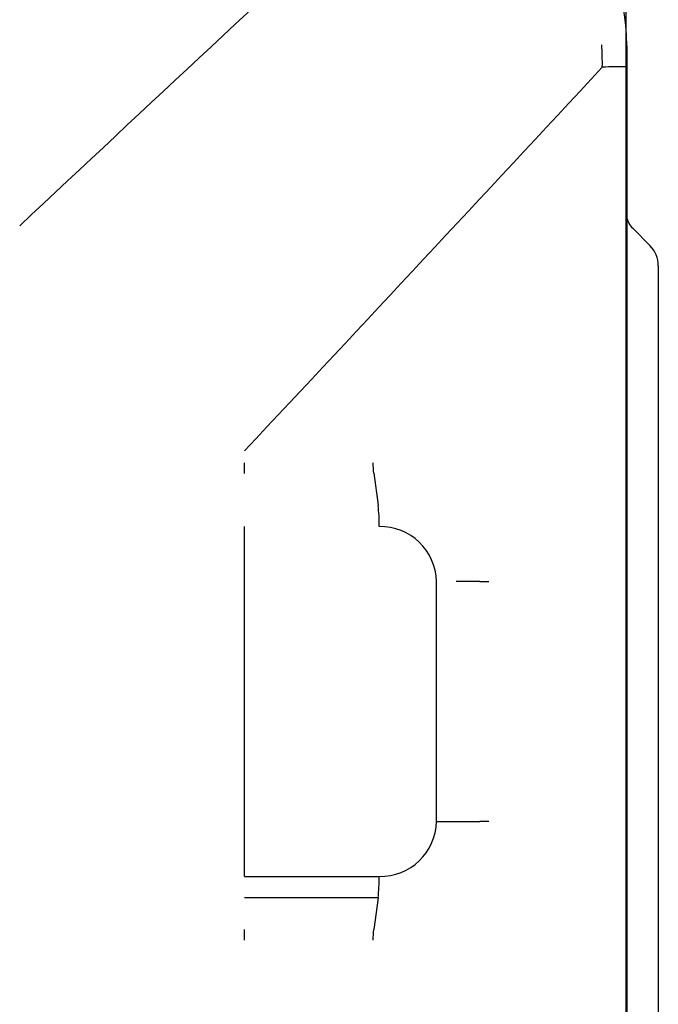
# Model space of a CAD drawing. Units: millimetres. Extents: x -1833 to 5691, y -4244 to 1153.
# Drawn here: x 2150 to 2235, y -2074 to -1942 of the extents above; entities that cross this region are included whole.
import ezdxf

# ---------------------------------------------------------------- set-up
doc = ezdxf.new("R2010")
doc.units = ezdxf.units.MM
doc.layers.add('DV3_Default', color=7, linetype='Continuous')

msp = doc.modelspace()

# ---------------------------------------------------------------- linework, layer by layer
at = {"layer": 'DV3_Default', "color": 7, "linetype": 'Continuous'}
for p, q in [((2231.196, -2327.686), (2231.196, -1618.887)), ((2231.196, -1944.686), (2231.196, -1948.514)), ((2231.307, -1945.886), (2231.307, -1948.692)), ((2231.307, -1948.692), (2231.307, -2082.286)), ((2234.383, -1972.522), (2232.075, -1970.213)), ((2235.496, -1975.209), (2235.496, -2003.966)), ((2180.307, -2002.892), (2180.307, -2001.478)), ((2197.53, -2002.875), (2198.11, -2007.136)), ((2235.496, -2003.966), (2235.496, -2164.965)), ((2180.307, -2056.609), (2180.307, -2009.963)), ((2205.914, -2049.29), (2205.914, -2017.281)), ((2180.308, -2056.609), (2198.262, -2056.609)), ((2198.109, -2059.437), (2197.531, -2063.689)), ((2180.307, -2065.094), (2180.307, -2063.68))]:
    msp.add_line(p, q, dxfattribs=at)
for centre, radius, start, end in [((2204.307, -1945.886), 27, 0, 90), ((13049.28, -13601.934), 15940.268, 132.8851293, 133.1364664), ((2191.868, -1948.291), 36.161, 359.29959, 4.00745), ((-10537.121, 9911.558), 17424.565, 316.8743457, 317.1043726), ((2230.94, -2050.576), 101.884, 89.79357, 91.63912), ((2234.196, -1968.092), 3, 190.77501, 225), ((2231.696, -1975.209), 3.8, 0, 45), ((2205.605, -2001.612), 8.185, 178.93216, 188.87264), ((2178.252, -2009.696), 20.021, 359.23669, 7.35102), ((2198.401, -2017.479), 7.517, 1.51054, 90.99699), ((2210.196, -2857.32), 840.034, 89.897277, 90.113751), ((2212.634, -1851.731), 165.56, 269.67753, 270.09129), ((2198.411, -2049.104), 7.507, 268.86345, 358.58222), ((2209.093, 693.384), 2742.67, 269.988208, 270.054413), ((2177.475, -2056.904), 20.789, 353.00141, 0.81364), ((2205.655, -2064.948), 8.233, 171.20397, 181.08998)]:
    msp.add_arc(centre, radius, start, end, dxfattribs=at)
msp.add_ellipse((2213.395, -2049.283), major_axis=(-2, -0.005), ratio=0.0027227, start_param=-1.3173633, end_param=-0.5575716, dxfattribs=at)
msp.add_open_spline([(2205.916, -2049.29), (2206.45, -2049.289), (2206.961, -2049.288), (2207.857, -2049.287), (2208.24, -2049.287), (2208.528, -2049.286)], degree=3, knots=[0, 0, 0, 0, 0.5, 0.5, 1, 1, 1, 1], dxfattribs=at)
msp.add_open_spline([(2198.109, -2059.437), (2192.216, -2059.437), (2186.262, -2059.438), (2180.307, -2059.438)], degree=3, dxfattribs=at)

doc.saveas('drawing.dxf')
